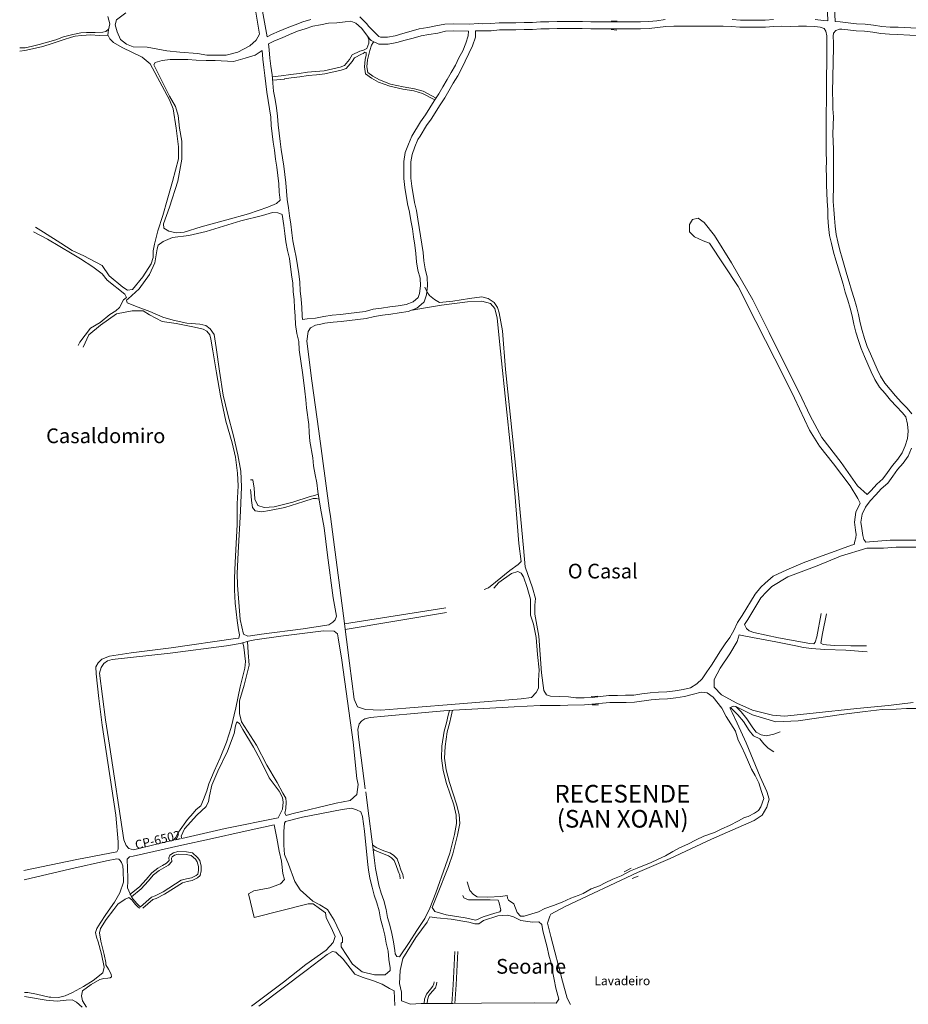
# Model space of a CAD drawing. Units: millimetres. Extents: x 535867 to 552945, y 4731069 to 4742678.
# Drawn here: x 535874 to 536628, y 4740307 to 4741143 of the extents above; entities that cross this region are included whole.
import ezdxf
from ezdxf.enums import TextEntityAlignment as Align

# ---------------------------------------------------------------- set-up
doc = ezdxf.new("R2010")
doc.units = ezdxf.units.MM
doc.layers.add('Todo_GRIS', color=8, linetype='Continuous')
doc.styles.get("Standard").update_dxf_attribs({"font": 'ARIAL.TTF'})

msp = doc.modelspace()

# ---------------------------------------------------------------- linework, layer by layer
at = {"layer": 'Todo_GRIS', "linetype": 'Continuous', "lineweight": 0}
for p, q in [((536149.6, 4740629.56), (536235.71, 4740643.24)), ((536236.19, 4740639.44), (536150.2, 4740625.02))]:
    msp.add_line(p, q, dxfattribs=at)
at = {"layer": 'Todo_GRIS', "linetype": 'Continuous', "lineweight": 13, "flags": 128}
for points in [[(536549.13, 4741142.73), (536556.27, 4741142), (536560, 4741141.73), (536558.13, 4741183.87)], [(536641, 4741135), (536619.73, 4741136.13), (536612.73, 4741136.27), (536605.73, 4741136.87), (536598.73, 4741137.87), (536591.73, 4741138.73), (536584.27, 4741139), (536577.27, 4741139.87), (536570.27, 4741140.73), (536566, 4741141), (536564.13, 4741184)], [(536074.27, 4741148.87), (536077.61, 4741130.2)], [(536080.13, 4741149.87), (536084, 4741128.13), (536087.73, 4741130), (536094.13, 4741132.87), (536100.87, 4741135.73), (536107.73, 4741138.13), (536114.13, 4741140.73), (536121.13, 4741142.87)], [(536077.61, 4741130.2), (536074.74, 4741125.09), (536069.28, 4741120.48), (536059.21, 4741115.02), (536049.15, 4741112.5), (536032.78, 4741112.5), (536024.81, 4741113.76), (536009.71, 4741115.02), (535998.9, 4741116.26), (535982.12, 4741119.2), (535970.37, 4741119.62), (535964.5, 4741121.72), (535959.46, 4741125.92), (535956.53, 4741132.21), (535954.85, 4741138.09), (535956.1, 4741142.57), (535964.07, 4741148.45)], [(536114, 4740888.13), (536118, 4740888.73), (536125, 4740889.27), (536132, 4740890.73), (536139.13, 4740891.73), (536146.13, 4740892.27), (536153.13, 4740893.13), (536160.13, 4740893.87), (536167.13, 4740895), (536174, 4740896.73), (536181.13, 4740897.73), (536188.13, 4740898.73), (536195.27, 4740899.73), (536202, 4740900.73), (536208, 4740903), (536212.13, 4740906.73), (536213.27, 4740910.13), (536214, 4740916.73), (536213.73, 4740923.13), (536212, 4740930), (536210.87, 4740937.13), (536210.27, 4740944.13), (536209.27, 4740951.13), (536208.27, 4740958.13), (536207.27, 4740965.13), (536206, 4740972.13), (536204.73, 4740979.13), (536203.13, 4740986.13), (536200.87, 4741000.27), (536200, 4741007.87), (536200, 4741015), (536200, 4741022.13), (536201.13, 4741029.87), (536203.87, 4741036.87), (536206.87, 4741043.73), (536214.13, 4741055.87), (536218.27, 4741061.73), (536225.73, 4741073.73), (536229.73, 4741079.73), (536233.13, 4741085.73), (536236.73, 4741091.87), (536240.27, 4741097.73), (536243.73, 4741103.87), (536246.73, 4741110.13), (536250, 4741116.27), (536252.73, 4741122.73), (536254.73, 4741128.87), (536254.87, 4741132.87), (536242.13, 4741133), (536235.27, 4741132.73), (536228.73, 4741131.27), (536221.27, 4741130.13), (536214.73, 4741128.87), (536207.87, 4741127), (536201, 4741125.13), (536194, 4741123.13), (536186.73, 4741121.73), (536178.73, 4741121.87), (536172.13, 4741125), (536171.27, 4741126), (536164, 4741135.27), (536159.27, 4741139.73), (536155, 4741141.27), (536150.13, 4741140.87), (536143.13, 4741140), (536136.13, 4741139.73), (536129.27, 4741138.27), (536122.73, 4741137), (536116.13, 4741134.87), (536109.73, 4741132.73), (536103, 4741130), (536096.73, 4741127.13), (536090.13, 4741124.73), (536085, 4741122), (536085.73, 4741117), (536086.27, 4741110), (536087.13, 4741103), (536088.13, 4741095.87), (536088.6, 4741092.73), (536088.87, 4741088.73), (536089.27, 4741081.87), (536090.73, 4741074.87), (536091.87, 4741067.87), (536092.87, 4741060.73), (536093.27, 4741053.27), (536094.13, 4741046.27), (536095.13, 4741039.27), (536096, 4741032.27), (536097, 4741025.27), (536098.13, 4741018.13), (536099, 4741011.13), (536099.87, 4741004), (536100.27, 4740997), (536101, 4740990), (536102, 4740983), (536103, 4740976), (536104.13, 4740968.87)], [(536162.73, 4741145), (536168.27, 4741139.27), (536170.27, 4741136.87), (536178.87, 4741128.27), (536180.13, 4741127.87), (536186.13, 4741127.73), (536192.73, 4741129), (536199.27, 4741131), (536206.13, 4741132.87), (536213.13, 4741134.73), (536220.27, 4741136), (536227.27, 4741137.27), (536234.87, 4741138.73), (536242, 4741139), (536256.13, 4741138.87), (536263.13, 4741139.27), (536266.87, 4741139.13), (536273.87, 4741139.27), (536281, 4741139.87), (536288, 4741139.87), (536295, 4741140), (536302.13, 4741140.13), (536309.13, 4741140.13), (536316.13, 4741140.73), (536323.13, 4741140.87), (536330.13, 4741141), (536337.27, 4741141.13), (536344.73, 4741141.13), (536351.73, 4741141), (536358.73, 4741140.87), (536365.73, 4741140.87), (536372.73, 4741140.73), (536379.87, 4741140.87), (536386.87, 4741140.87), (536393.87, 4741140.73), (536400.87, 4741140.73), (536407.87, 4741141), (536414.73, 4741141.73), (536421.87, 4741142.73)], [(536376.13, 4741141.27), (536381.2, 4741141.27)], [(536478.73, 4741142.73), (536485.73, 4741142.27), (536492.73, 4741142.13), (536499.73, 4741142.27), (536506.73, 4741142.13), (536513.73, 4741142.87)], [(536216.73, 4740902.6), (536217.27, 4740903.13), (536219.27, 4740908.87), (536220.13, 4740916.73), (536219.73, 4740924), (536218, 4740931), (536216.87, 4740937.87), (536216.27, 4740945), (536215.27, 4740952), (536214.27, 4740959.13), (536213.13, 4740966.13), (536212, 4740973.27), (536210.73, 4740980.73), (536209, 4740987.27), (536206.87, 4741001.13), (536206, 4741008.13), (536206, 4741015), (536206, 4741021.87), (536207, 4741028.27), (536209.27, 4741034.73), (536212, 4741040.87), (536213.87, 4741043.73), (536219.13, 4741052.73), (536223.27, 4741058.27), (536230.87, 4741070.27), (536234.73, 4741076.27), (536238.27, 4741082.27), (536241.87, 4741088.73), (536245.73, 4741094.87), (536249, 4741101), (536252, 4741107.27), (536255.27, 4741113.87), (536258.27, 4741120.27), (536260.73, 4741127.87), (536260.87, 4741133.13), (536263.27, 4741133.27), (536267, 4741133.13), (536274, 4741133.27), (536281.13, 4741133.87), (536288.13, 4741133.87), (536295.13, 4741134), (536302.13, 4741134.13), (536309.27, 4741134.13), (536316.27, 4741134.73), (536323.27, 4741134.87), (536330.27, 4741135), (536337.27, 4741135.13), (536344.27, 4741135.13), (536351.27, 4741135), (536358.73, 4741134.87), (536365.73, 4741134.87), (536372.73, 4741134.73), (536379.87, 4741134.87), (536386.87, 4741134.87), (536393.87, 4741134.87), (536401, 4741134.73), (536408.13, 4741135), (536415.27, 4741135.87), (536422.27, 4741136.73), (536429.13, 4741137.13), (536436.13, 4741137.13), (536443.13, 4741137.13), (536457.13, 4741137.13), (536464.27, 4741137), (536471.13, 4741137), (536478.27, 4741136.73), (536485.27, 4741136.27), (536492.73, 4741136.13), (536499.73, 4741136.27), (536506.87, 4741136.13), (536513.87, 4741136.87), (536520.87, 4741137), (536527.87, 4741136.87), (536535, 4741137), (536541.87, 4741137.13), (536548.87, 4741136.73), (536553.44, 4741136.25)], [(536375.93, 4741134.2), (536380.87, 4741133.8)], [(536559.2, 4741125.76), (536558.93, 4741128.88), (536558.34, 4741132.73), (536556.85, 4741135.25), (536553.44, 4741136.25)], [(536571.79, 4741134.5), (536569.75, 4741134.51), (536566.79, 4741133.47), (536564.86, 4741131.1), (536564.41, 4741128.73), (536564.56, 4741126.21), (536564.56, 4741126.21), (536564.73, 4741125.32)], [(536571.79, 4741134.5), (536576.87, 4741133.87), (536584, 4741133.13), (536591, 4741132.73), (536598, 4741131.87), (536605, 4741131), (536612.13, 4741130.27), (536619.13, 4741130.13), (536640.13, 4741129), (536647.13, 4741127.87), (536654.27, 4741126.87), (536661.27, 4741126.13), (536668.27, 4741125.73), (536675.73, 4741125), (536682.73, 4741124.73), (536689.73, 4741123.87), (536703.73, 4741122.13), (536724.87, 4741120.13)], [(536593.35, 4740739.47), (536596.67, 4740742.89), (536601.37, 4740748.21), (536606.74, 4740752.86), (536610.5, 4740758.21), (536614.8, 4740764.17), (536619.37, 4740769.41), (536623.14, 4740774.82), (536625.66, 4740780.75), (536627.55, 4740787.08), (536628.18, 4740793.18), (536627.66, 4740799.34), (536626.08, 4740805.43), (536623.01, 4740809.18), (536618.12, 4740814.2), (536613.08, 4740819.66), (536608.63, 4740825.18), (536603.79, 4740830.73), (536599.87, 4740837.22), (536596.71, 4740843.67), (536590.94, 4740856.78), (536588.09, 4740863.32), (536585.86, 4740870.33), (536583.69, 4740877.19), (536581.88, 4740884.02), (536580.48, 4740891.05), (536578.78, 4740897.73), (536576.97, 4740904.41), (536574.7, 4740911.28), (536572.82, 4740918.19), (536570.83, 4740924.7), (536566.82, 4740938.58), (536564.81, 4740945.37), (536562.9, 4740952.57), (536561.42, 4740959.34), (536560.47, 4740966.93), (536559.83, 4740974.76), (536560.05, 4740981.31), (536559.23, 4740988.5), (536558.87, 4741002.39), (536558.87, 4741009.36), (536558.48, 4741015.94), (536558.87, 4741022.52), (536558.48, 4741030.26), (536558.48, 4741044.58), (536558.48, 4741056.19), (536558.48, 4741064.32), (536558.74, 4741072.82), (536558.87, 4741081.35), (536559.2, 4741119.06), (536559.2, 4741125.76)], [(536631.13, 4740808), (536627.13, 4740812.87), (536622.13, 4740818), (536617.27, 4740823.27), (536612.87, 4740828.73), (536608.27, 4740834), (536604.73, 4740839.87), (536601.73, 4740846), (536596, 4740859), (536593.27, 4740865.27), (536591.13, 4740872), (536589, 4740878.73), (536587.27, 4740885.27), (536585.87, 4740892.27), (536584.13, 4740899.13), (536582.27, 4740906), (536580, 4740912.87), (536578.13, 4740919.73), (536576.13, 4740926.27), (536572.13, 4740940.13), (536570.13, 4740946.87), (536568.27, 4740953.87), (536566.87, 4740960.27), (536566, 4740967.27), (536565.63, 4740973.98), (536565.06, 4740981.49), (536564.55, 4740988.26), (536564.82, 4741002.72), (536564.68, 4741012.07), (536564.68, 4741020.58), (536564.68, 4741026.78), (536564.68, 4741032.58), (536564.29, 4741045.74), (536564.68, 4741060.06), (536564.29, 4741067.03), (536564.29, 4741073.22), (536563.9, 4741080.96), (536564.73, 4741119.13), (536564.73, 4741125.32)], [(536095.1, 4740989.34), (536092.01, 4740986.51), (536084.46, 4740983.57), (536068.1, 4740977.69), (536049.64, 4740972.66), (536027.83, 4740966.78), (536013.56, 4740962.16), (536006.85, 4740961.74), (536000.56, 4740963), (535996.36, 4740965.52), (535995.94, 4740969.3), (536000.98, 4740983.57), (536008.11, 4741005.39), (536011.46, 4741024.28), (536011.46, 4741039.39), (536009.58, 4741050.41), (536008.32, 4741061.33), (536006.22, 4741068.88), (536001.19, 4741077.7), (535987.77, 4741104.14), (535989.02, 4741106.24), (535994.9, 4741107.92), (536001.61, 4741108.76), (536016.71, 4741108.76), (536023.84, 4741108.34), (536032.23, 4741107.92), (536039.79, 4741107.92), (536055.31, 4741107.08), (536065.38, 4741110.01), (536073.9, 4741112.5), (536079.7, 4741116.56)], [(536079.7, 4741116.56), (536080.27, 4741109.13), (536081.27, 4741102.13), (536082.13, 4741095.13), (536082.87, 4741088.13), (536083.73, 4741081), (536084.73, 4741073.87), (536085.87, 4741066.87), (536087, 4741059.87), (536087.27, 4741052.87), (536088.13, 4741045.73), (536089.13, 4741038.73), (536090.13, 4741031.73), (536091, 4741024.27), (536092.13, 4741017.27), (536093.13, 4741010.27), (536093.87, 4741003.27), (536094.27, 4740996.27), (536095.1, 4740989.34)], [(536063.91, 4740620.92), (536060.97, 4740633.51), (536058.88, 4740662.48), (536058.46, 4740672.55), (536059.3, 4740690.18), (536061.4, 4740725.44), (536062.23, 4740746), (536061.6, 4740759.36), (536059.08, 4740773.21), (536055.31, 4740789.17), (536050.7, 4740807.32), (536046.5, 4740823.69), (536043.57, 4740844.25), (536040.63, 4740864.4), (536038.95, 4740875.42), (536035.6, 4740880.04), (536031.82, 4740882.98), (536026.79, 4740884.24), (536015.88, 4740885.07), (536004.13, 4740887.59), (535995.32, 4740890.11), (535984.42, 4740894.73), (535974.35, 4740898.51), (535965.12, 4740902.28), (535964.7, 4740904.38), (535965.96, 4740905.64), (535975.19, 4740914.04), (535984, 4740926.21), (535988.61, 4740936.28), (535990.7, 4740947.95), (535991.54, 4740951.3), (535995.74, 4740954.24), (536003.71, 4740957.6), (536017.55, 4740959.28), (536032.24, 4740962.64), (536061.6, 4740971.87), (536080.06, 4740976.49), (536088.45, 4740979.01), (536093.07, 4740978.59), (536094.75, 4740978.17), (536096.66, 4740977.12)], [(536096.66, 4740977.12), (536098.13, 4740968), (536099, 4740961), (536099.87, 4740953.87), (536101.13, 4740946.73), (536102.87, 4740939.87), (536104.73, 4740925.87), (536105.73, 4740918.87), (536106.13, 4740911.87), (536106.87, 4740904.87), (536107.27, 4740897.87), (536107.87, 4740890.87), (536108.13, 4740883.73), (536109.27, 4740876.27), (536110.73, 4740869.27), (536111.27, 4740862.27), (536114.27, 4740841.13), (536115.87, 4740827.13), (536116.73, 4740820), (536117.27, 4740813), (536119.27, 4740799), (536119.73, 4740792), (536120.27, 4740784.73), (536122.87, 4740770.73), (536123.27, 4740763.73), (536124.73, 4740756.27), (536126, 4740749.27), (536126.87, 4740742.13), (536129.13, 4740728)], [(536104.13, 4740968.87), (536104.87, 4740961.73), (536105.87, 4740954.87), (536107.13, 4740947.87), (536108.73, 4740940.87), (536110.73, 4740926.73), (536111.73, 4740919.73), (536112, 4740912.27), (536112.87, 4740905.27), (536113.27, 4740898.13), (536113.73, 4740891.13), (536114, 4740888.13)], [(535885.65, 4740962.6), (535897.4, 4740956.3), (535918.37, 4740943.71), (535925.5, 4740939.51), (535935.99, 4740932.79), (535943.96, 4740926.92), (535948.16, 4740921.46), (535963.26, 4740909.71), (535964.52, 4740906.77), (535962, 4740904.67), (535958.65, 4740898.38), (535955.53, 4740895.31), (535950.5, 4740892.37), (535942.11, 4740885.65), (535934.14, 4740880.62), (535929.52, 4740874.74), (535924.91, 4740868.86), (535923.65, 4740865.93)], [(536324.36, 4740568.36), (536321.14, 4740569.43), (536318.77, 4740573.23), (536316.87, 4740587.96), (536314.49, 4740619.32), (536311.17, 4740637.86), (536311.17, 4740645.46), (536311.64, 4740651.16), (536309.27, 4740660.19), (536303.1, 4740678.1), (536301.68, 4740694.25), (536296.93, 4740742.25), (536294.08, 4740769.81), (536286.25, 4740845.62), (536283.87, 4740878.41), (536281.02, 4740893.61), (536279.6, 4740898.36), (536276.75, 4740902.64), (536271.52, 4740905.97), (536266.3, 4740907.39), (536255.85, 4740905.97), (536241.6, 4740903.59), (536230.2, 4740902.64), (536225.93, 4740905.02), (536221.66, 4740908.34), (536219.76, 4740911.19), (536217.85, 4740915.47)], [(536129.43, 4740884.08), (536132.87, 4740884.87), (536139.87, 4740885.73), (536146.87, 4740886.27), (536154, 4740887.13), (536161, 4740888), (536168.13, 4740889), (536175.13, 4740890.73), (536182, 4740891.87), (536189, 4740892.73), (536196.13, 4740893.73), (536203.73, 4740894.87), (536211, 4740897.73), (536216.73, 4740902.6)], [(536206.93, 4740895.99), (536218.33, 4740897.89), (536232.1, 4740900.26), (536253.95, 4740903.12), (536266.3, 4740903.59), (536273.42, 4740901.69), (536277.22, 4740897.41), (536279.12, 4740889.34), (536281.97, 4740861.3), (536286.72, 4740814.73), (536290.52, 4740779.57), (536294.32, 4740740.52), (536297.64, 4740697.76), (536299.54, 4740682.55), (536297.17, 4740680.18), (536290.05, 4740674.95), (536277.7, 4740664.97), (536272, 4740660.22), (536268.2, 4740658.79)], [(535927.84, 4740864.67), (535932.46, 4740875.16), (535942.53, 4740883.13), (535955.95, 4740892.79), (535969.38, 4740895.31), (535978.6, 4740895.31), (535984.06, 4740891.95), (535994.97, 4740886.49), (536006.71, 4740884.81), (536022.23, 4740881.46), (536029.79, 4740879.78), (536032.72, 4740878.1), (536035.24, 4740875.16), (536036.08, 4740871.38), (536037.96, 4740861.39), (536040.89, 4740842.92), (536044.25, 4740823.2), (536048.86, 4740801.79)], [(536129.43, 4740884.08), (536124.89, 4740883.14), (536120.77, 4740880.89), (536118.9, 4740877.89), (536117.77, 4740869.64), (536121.9, 4740835.88), (536127.89, 4740793.39), (536136.66, 4740728)], [(536048.86, 4740801.79), (536054.26, 4740783.27), (536057.2, 4740771.1), (536058.88, 4740757.67), (536059.3, 4740746.75), (536058.46, 4740731.64), (536058.46, 4740714.01), (536056.78, 4740681.78), (536056.36, 4740668.35), (536056.36, 4740658.7), (536056.78, 4740647.37), (536058.46, 4740632.67), (536059.72, 4740624.7), (536060.56, 4740620.5)], [(536588.66, 4740710.69), (536588, 4740715.87), (536589, 4740722.73), (536591.87, 4740728.73), (536595.87, 4740734.13), (536600.73, 4740739.13), (536605.27, 4740744.27), (536610.87, 4740749.13), (536615, 4740755), (536619.13, 4740760.73), (536623.73, 4740766), (536628, 4740772.13), (536630.87, 4740778.87)], [(536583.26, 4740709.31), (536582.42, 4740715.92), (536583.65, 4740724.36), (536587.35, 4740732.1)], [(536129.13, 4740728), (536132.3, 4740711.19), (536135.07, 4740687.95), (536139.93, 4740651.79), (536142.7, 4740636.18), (536141.66, 4740633.06), (536139.58, 4740630.98), (536136.46, 4740628.9), (536130.91, 4740627.86), (536114.61, 4740625.43), (536079.25, 4740620.92), (536069.89, 4740619.53), (536067.46, 4740619.19), (536063.91, 4740620.92)], [(536136.66, 4740728), (536137.64, 4740720.74), (536140.26, 4740701.24), (536148.69, 4740636.51), (536153.94, 4740596.38), (536157.69, 4740565.71), (536160.69, 4740559.34), (536167.44, 4740557.09)], [(536583.26, 4740709.31), (536583.93, 4740705.41), (536583.54, 4740702.68), (536582.96, 4740699.94), (536582.4, 4740697.11)], [(536588.66, 4740710.69), (536589.6, 4740704.63), (536590.57, 4740701.31), (536592.13, 4740699.13)], [(536612.8, 4740700.68), (536595.2, 4740699.41), (536592.13, 4740699.13)], [(536634.87, 4740700.87), (536627.87, 4740700.87), (536620.87, 4740700.73), (536613.73, 4740700.73), (536612.8, 4740700.68)], [(536582.4, 4740697.11), (536579.94, 4740696.36), (536562.97, 4740690.25), (536555.17, 4740687.53), (536538.88, 4740681.42), (536524.97, 4740675.65), (536513.43, 4740670.22), (536506.64, 4740664.09)], [(536512.46, 4740661.35), (536525.83, 4740669.54), (536550.94, 4740679.05), (536570.62, 4740687.2), (536593.01, 4740693.98), (536607.26, 4740693.98), (536617.94, 4740694.73)], [(536617.94, 4740694.73), (536620.87, 4740694.73), (536627.87, 4740694.87), (536635, 4740694.87)], [(536276.27, 4740660), (536280.55, 4740664.76), (536291.47, 4740672.36), (536296.69, 4740674.26), (536299.54, 4740672.83), (536301.44, 4740669.51), (536304.77, 4740660.48), (536307.62, 4740650.5), (536307.62, 4740644.15), (536307.62, 4740637.02), (536309.99, 4740629.42), (536312.37, 4740618.01), (536313.32, 4740603.76), (536314.74, 4740590.75), (536314.27, 4740581.73), (536314.27, 4740575.07), (536312.37, 4740571.27), (536308.37, 4740567.27)], [(536506.64, 4740664.09), (536503.13, 4740660.87), (536498.27, 4740655), (536487.13, 4740636.73), (536483.13, 4740630.73), (536480, 4740624.13), (536476.73, 4740618.13), (536472.87, 4740612.73), (536468.73, 4740606.87), (536461.13, 4740594.73), (536457.13, 4740588.87), (536453.13, 4740583.13), (536448.73, 4740578.73)], [(536489.18, 4740629.03), (536492.13, 4740633.27), (536503.13, 4740651.73), (536507.73, 4740656.73), (536512.13, 4740661.13), (536512.46, 4740661.35)], [(536489.18, 4740629.03), (536490.75, 4740625.71), (536493.17, 4740623.77), (536497.06, 4740622.31), (536518.16, 4740617.94), (536544.61, 4740613.09), (536548.01, 4740612.84), (536549.22, 4740614.06), (536550.67, 4740618.67), (536554.31, 4740638.57)], [(536558.92, 4740638.09), (536555.28, 4740621.58), (536554.07, 4740613.33), (536556.01, 4740612.12), (536558.68, 4740611.87), (536565.47, 4740611.39), (536579.3, 4740610.9), (536592.65, 4740610.9)], [(536069.31, 4740615.32), (536073.41, 4740616.2), (536095.6, 4740619.33), (536131.79, 4740623.78), (536140.81, 4740623.43), (536143.58, 4740621.35), (536144.28, 4740617.88), (536147.4, 4740598.8), (536156.93, 4740529.14), (536160.05, 4740498.51), (536161.09, 4740493.3), (536159.99, 4740484.9)], [(536060.56, 4740620.5), (536059.83, 4740617.45), (536057.06, 4740617.11), (536002.54, 4740609.32), (535968.56, 4740605.16), (535950.18, 4740602.38), (535943.59, 4740599.61), (535940.47, 4740596.49), (535938.59, 4740593.27), (535938.94, 4740587.38), (535941.02, 4740566.22), (535943.79, 4740543.67), (535952.11, 4740489.49), (535955.58, 4740467.29), (535957.5, 4740444.61)], [(535962.35, 4740446.35), (535950.21, 4740526.82), (535946.75, 4740548.33), (535941.72, 4740587.76), (535943.11, 4740592.61), (535945.19, 4740596.08), (535948.31, 4740598.16), (535952.47, 4740599.55), (536001.7, 4740604.75), (536049.55, 4740611), (536061.09, 4740613.08), (536069.31, 4740615.32)], [(536632.26, 4740562.84), (536611.38, 4740560.47), (536584.59, 4740557.71), (536547.55, 4740553.77), (536523.13, 4740551.41), (536512.89, 4740552.2), (536496.01, 4740556.5), (536482.62, 4740562.41), (536469.61, 4740569.5), (536463.31, 4740575.81), (536463.31, 4740582.51), (536468.43, 4740591.97), (536476.71, 4740604.19), (536482.81, 4740614.6), (536484.66, 4740620.29)], [(536593.38, 4740606.05), (536575.18, 4740607.26), (536557.47, 4740607.99), (536546.06, 4740608.72), (536539.27, 4740609.69), (536532.72, 4740611.14), (536515.74, 4740614.3), (536495.84, 4740618.18), (536485.9, 4740620.13), (536484.66, 4740620.29)], [(536448.73, 4740578.73), (536443.27, 4740575.27), (536437.13, 4740573.87), (536430.27, 4740572.73), (536423.27, 4740572), (536416.27, 4740571.73), (536409.13, 4740571), (536402.13, 4740570.13), (536395.13, 4740569.27), (536388.27, 4740569), (536381.27, 4740568.87), (536374.13, 4740568.87), (536367, 4740568), (536360, 4740567.27), (536353, 4740566.87), (536346.13, 4740566.87), (536339.73, 4740567.61), (536324.36, 4740568.36)], [(536167.44, 4740557.09), (536180.56, 4740556.34), (536201.55, 4740558.21), (536299.49, 4740566.09), (536308.37, 4740567.27)], [(536319.62, 4740388.01), (536327.01, 4740390.67), (536334.44, 4740393.46), (536341.87, 4740396.71), (536347.91, 4740399.04), (536352.09, 4740400.89), (536359.05, 4740404.61), (536366.02, 4740407.4), (536370.79, 4740409.86), (536377.39, 4740412.86), (536384.42, 4740415.86), (536392.29, 4740419.87), (536398.03, 4740422.28), (536402.98, 4740424.23), (536409.27, 4740426.87), (536415.87, 4740430), (536422.13, 4740432.87), (536428.33, 4740436.42), (536434.05, 4740439.58), (536441.14, 4740442.73), (536448.23, 4740446.28), (536454.53, 4740449.43), (536463.59, 4740452.58), (536469.88, 4740455.66), (536476.48, 4740458.52), (536484.08, 4740462.44), (536489.2, 4740465.2), (536492.26, 4740466.12), (536497.78, 4740468.88), (536500.93, 4740471.24), (536503.13, 4740474.27), (536505.46, 4740481.42), (536503.49, 4740487.33), (536501.27, 4740494.78), (536498.27, 4740501.05), (536495.22, 4740506.25), (536492.46, 4740512.16), (536489.71, 4740518.82), (536486.56, 4740525.52), (536483.8, 4740531.04), (536481.43, 4740538.53), (536477.49, 4740544.83), (536473.56, 4740551.14), (536470.01, 4740558.24), (536462.52, 4740567.3), (536457.4, 4740571.24), (536452.28, 4740571.64), (536445.87, 4740569.87), (536438.27, 4740567.87), (536431, 4740566.87), (536423.87, 4740566.13), (536416.87, 4740565.87), (536409.87, 4740565.13), (536395.87, 4740563.27), (536388.73, 4740563), (536374.73, 4740562.87), (536353.27, 4740560.87), (536339.13, 4740560.73), (536332.62, 4740560.3)], [(536359.13, 4740568.13), (536364.6, 4740568.4)], [(536166.94, 4740549.16), (536171.34, 4740550.3), (536183.58, 4740551.45), (536214.93, 4740554.13), (536237.11, 4740556.04), (536293.62, 4740559.3), (536315.8, 4740560.25), (536332.62, 4740560.3)], [(536341.54, 4740306.52), (536338.6, 4740311.8), (536334.66, 4740326.39), (536324.81, 4740364.23), (536322.05, 4740375.66), (536324.02, 4740381.57), (536324.81, 4740383.14), (536337.02, 4740389.85), (536398.43, 4740418.54), (536426.01, 4740430.37), (536461.07, 4740446.92), (536497.45, 4740462.64), (536504.15, 4740467.37), (536508.09, 4740474.07), (536510.06, 4740480.77), (536508.09, 4740487.47), (536502.58, 4740499.69), (536490.57, 4740528.79), (536483.08, 4740545.35), (536478.76, 4740554.33), (536476.79, 4740558.27), (536479.55, 4740559.85), (536481.91, 4740559.45), (536496.09, 4740552.36), (536515.79, 4740546.45), (536534.7, 4740547.23), (536573.43, 4740552.96), (536591.56, 4740555.32), (536606.13, 4740556.9), (536617.95, 4740557.29), (536626.75, 4740557.88), (536636.6, 4740557.88)], [(536359.87, 4740560.87), (536365.13, 4740560.93)], [(536161.5, 4740533.43), (536161.02, 4740539.97), (536161.97, 4740544.76), (536164.27, 4740547.43), (536166.94, 4740549.16)], [(536161.5, 4740533.43), (536167.28, 4740489.59)], [(536100.16, 4740467.06), (536104.84, 4740468.38), (536142.56, 4740477.39), (536154.38, 4740479.75), (536159.99, 4740484.9)], [(536167.62, 4740487.02), (536168.85, 4740477.72)], [(536169.53, 4740425.08), (536166.63, 4740453.8), (536164.85, 4740466.21), (536163.38, 4740470.06), (536159.83, 4740471.83), (536155.7, 4740473.31), (536147.72, 4740472.12), (536114.06, 4740465.62), (536099.58, 4740461.78), (536098.76, 4740460.48)], [(536168.85, 4740477.72), (536174.16, 4740435.76), (536175, 4740428.87), (536176, 4740421.87), (536177.27, 4740414.87), (536178.87, 4740407.87), (536180.73, 4740401.13), (536183, 4740394.73), (536185, 4740387.27), (536186.13, 4740380.27), (536188, 4740373.87), (536189.87, 4740366.87), (536191.13, 4740359.73), (536192.27, 4740352.27), (536192.68, 4740349.4)], [(536011.45, 4740447.57), (536048.44, 4740455.97), (536093.42, 4740464.9)], [(536089.88, 4740459.07), (536065.22, 4740453.8), (536035.09, 4740447.01), (536011.41, 4740441.72), (535970.35, 4740432.56), (535967.11, 4740431.97), (535966.81, 4740431.67), (535965.24, 4740429.91)], [(536089.88, 4740459.07), (536092.21, 4740447.87), (536094.22, 4740436.78), (536096.24, 4740428.21), (536097.25, 4740417.63), (536098.76, 4740412.59), (536095.23, 4740409.06), (536086.16, 4740405.53), (536072.56, 4740403.01), (536068.03, 4740400.49), (536073.06, 4740380.33), (536118.91, 4740391.92), (536122.94, 4740391.92), (536128.48, 4740387.89), (536133.52, 4740384.36), (536134.03, 4740380.33), (536139.57, 4740369.24), (536141.58, 4740364.2), (536140.07, 4740359.16), (536134.03, 4740352.6), (536116.9, 4740340.5), (536097.75, 4740325.38), (536070.55, 4740304.97)], [(536188.5, 4740335.39), (536184.15, 4740331.77), (536175.08, 4740331.77), (536164.5, 4740334.29), (536156.44, 4740340.84), (536146.87, 4740355.46), (536146.87, 4740358.49), (536147.87, 4740359.49), (536147.87, 4740363.02), (536140.82, 4740378.14), (536135.28, 4740387.22), (536128.73, 4740391.25), (536122.68, 4740394.28), (536112.1, 4740403.85), (536107.57, 4740410.91), (536102.03, 4740425.53), (536098.76, 4740433.76), (536098.26, 4740441.82), (536098.26, 4740453.42), (536098.76, 4740460.48)], [(535877.53, 4740420.28), (535922.27, 4740429.62), (535956.23, 4740436.12), (535957.42, 4740438.48), (535957.42, 4740440.84), (535957.5, 4740444.61)], [(535962.35, 4740446.35), (535964.21, 4740441.44), (535966.57, 4740439.07), (535970.41, 4740437.89), (535992.27, 4740443.21), (536004.45, 4740445.98)], [(535959.33, 4740428.73), (535958.01, 4740429.91), (535956.23, 4740430.21), (535947.67, 4740428.43), (535917.25, 4740421.64), (535877.57, 4740412.33)], [(535971.42, 4740394.41), (535969.07, 4740397.46), (535965.55, 4740405.45), (535965.79, 4740411.33), (535965.43, 4740424.68), (535965.2, 4740427.03), (535965.24, 4740429.91)], [(535959.33, 4740428.73), (535960.21, 4740426.94), (535961.39, 4740424.35), (535961.86, 4740419.89), (535962.09, 4740410.25), (535959.04, 4740401.32), (535954.34, 4740393.33), (535947.06, 4740383), (535942.13, 4740375.48), (535939.45, 4740371.09), (535938.27, 4740367.56), (535939.21, 4740363.57), (535940.62, 4740359.81), (535943.44, 4740349.23), (535945.56, 4740338.19), (535944.38, 4740333.49), (535936.4, 4740326.91), (535927.94, 4740321.74), (535918.78, 4740316.8), (535912.44, 4740313.99), (535906.8, 4740312.34), (535900.23, 4740312.81), (535898.82, 4740312.81), (535888.29, 4740315.18), (535880.77, 4740316.59), (535878.06, 4740316.83)], [(536169.53, 4740425.08), (536170.13, 4740420.87), (536171.27, 4740413.73), (536173, 4740406.27), (536174.87, 4740399.27), (536177.13, 4740392.87), (536179.13, 4740386.13), (536180.13, 4740379.13), (536182.13, 4740372.13), (536184, 4740365.27), (536185.13, 4740358.73), (536186.73, 4740351.73), (536187.27, 4740344.73), (536188.27, 4740337.73), (536188.5, 4740335.39)], [(536235.5, 4740424.52), (536227.16, 4740401.22), (536222.09, 4740388.32), (536217.95, 4740379.57), (536211.04, 4740369.43), (536204.6, 4740359.29), (536196.31, 4740346.86), (536194.01, 4740347.32), (536192.68, 4740349.4)], [(536281.03, 4740392.92), (536282.41, 4740386.48), (536281.49, 4740385.09), (536277.35, 4740384.17), (536267.22, 4740380.95), (536261.23, 4740378.18), (536252.02, 4740380.03), (536235.91, 4740382.79), (536226.24, 4740385.55), (536223.94, 4740388.78), (536228.08, 4740398.91), (536237.97, 4740423.69)], [(536387.1, 4740419.28), (536393.1, 4740422.21)], [(536393.88, 4740413.36), (536399.01, 4740415.49)], [(535930.73, 4740304.17), (535927.27, 4740309.54), (535926.33, 4740314), (535927.27, 4740318), (535934.55, 4740323.64), (535941.83, 4740327.87), (535945.36, 4740328.57), (535948.65, 4740328.81), (535950.76, 4740329.04), (535951.93, 4740329.98), (535951.46, 4740332.33), (535949.35, 4740336.56), (535947, 4740340.08), (535947, 4740342.2), (535945.59, 4740349.01), (535942.78, 4740360.29), (535941.6, 4740367.3), (535942.54, 4740371.06), (535947.24, 4740378.82), (535953.81, 4740387.04), (535957.33, 4740391.59), (535963.44, 4740395.82), (535966.49, 4740397.23), (535969.07, 4740395.35), (535970.72, 4740393.23)], [(536319.62, 4740388.01), (536314.19, 4740385.09), (536302.21, 4740381.41), (536298.99, 4740381.41), (536296.23, 4740384.63), (536293.46, 4740392), (536288.86, 4740395.23), (536288.02, 4740396.91), (536287.84, 4740398.98)], [(536196.27, 4740324.27), (536196.77, 4740335.34), (536199.07, 4740345.48), (536210.12, 4740363.44), (536219.79, 4740376.34), (536222.09, 4740380.95), (536228.08, 4740380.03), (536240.05, 4740379.11), (536255.25, 4740376.34), (536260.31, 4740374.96), (536263.54, 4740374.96), (536267.68, 4740377.72), (536279.65, 4740381.87), (536288.4, 4740382.33), (536293, 4740380.95), (536299.45, 4740377.72), (536309.12, 4740376.34), (536314.65, 4740376.8), (536317.07, 4740374.5)], [(536331.57, 4740311.14), (536329, 4740320.27), (536327.73, 4740327.73), (536326.27, 4740334.87), (536325.13, 4740341.73), (536323.13, 4740348.27), (536321.73, 4740355.13), (536318, 4740369.13), (536317.07, 4740374.5)], [(536076.94, 4740305.01), (536117.19, 4740335.3), (536134.82, 4740348.91), (536139.36, 4740351.43), (536142.38, 4740350.92), (536148.43, 4740344.88), (536158.5, 4740332.27), (536164.55, 4740329.75), (536174.12, 4740326.73), (536181.68, 4740323.7), (536187.72, 4740320.17), (536191.79, 4740318.14)], [(536196.27, 4740324.27), (536197.87, 4740317), (536198, 4740309.73)], [(535878.08, 4740313.35), (535896.51, 4740310.24), (535905.67, 4740309.3), (535913.42, 4740310.24), (535918.35, 4740310.48), (535922.11, 4740308.6), (535927, 4740304.15)], [(536191.79, 4740318.14), (536192.33, 4740305.73)], [(536198, 4740309.73), (536205.66, 4740306.81), (536214.61, 4740307.32), (536241.61, 4740307.49), (536265.91, 4740307.66), (536310.64, 4740307.83), (536329.29, 4740307.66), (536331.57, 4740311.14)]]:
    msp.add_lwpolyline(points, dxfattribs=at)
at = {"layer": 'Todo_GRIS', "linetype": 'Continuous', "lineweight": 0, "flags": 128}
for points in [[(535948.84, 4741145.26), (535950.52, 4741138.97), (535949.26, 4741133.93), (535948.84, 4741129.73), (535950.52, 4741126.38), (535953.64, 4741123.28), (535960.77, 4741119.08), (535977.97, 4741110.69), (535984.69, 4741105.23), (535986.75, 4741101.5), (536001.02, 4741074.64), (536004.16, 4741066.94), (536006.67, 4741050.57), (536008.77, 4741034.62), (536008.77, 4741024.55), (536003.74, 4741005.32), (535999.13, 4740989.37), (535995.35, 4740976.36), (535991.16, 4740963.35), (535988.22, 4740952.02), (535987.17, 4740946.23), (535987.17, 4740940.77), (535985.5, 4740935.31), (535978.36, 4740924.4), (535969.55, 4740913.49), (535965.36, 4740913.07), (535961.58, 4740915.59), (535949.84, 4740925.24), (535943.96, 4740934.05), (535928.44, 4740942.03), (535918.37, 4740946.65), (535908.72, 4740952.94), (535894.04, 4740962.18), (535887.33, 4740966.37)], [(535949.32, 4741134.54), (535946.94, 4741132.56), (535944.44, 4741132), (535938.04, 4741131.73), (535930.53, 4741131.73), (535925.81, 4741131.45), (535919.13, 4741130.06), (535911.07, 4741128.11), (535904.67, 4741125.61), (535897.44, 4741123.38), (535890.48, 4741121.43), (535884.64, 4741120.04), (535878.52, 4741118.65), (535873.91, 4741118.65)], [(535873.92, 4741115.88), (535878.24, 4741116.42), (535892.43, 4741119.48), (535898.83, 4741121.43), (535910.79, 4741125.61), (535917.74, 4741127.83), (535921.08, 4741128.67), (535926.36, 4741129.22), (535934.43, 4741129.78), (535941.38, 4741129.22), (535949.26, 4741128.89)], [(536168.83, 4741129.12), (536170.31, 4741125.91), (536170.31, 4741122.61), (536168.66, 4741118.13), (536165.83, 4741116.72), (536162.57, 4741115.93)], [(536169.88, 4741111.92), (536171.04, 4741116.39), (536172.68, 4741120.95), (536173.87, 4741123.33), (536174.74, 4741123.76)], [(536162.57, 4741115.93), (536156.13, 4741112.87), (536153.87, 4741108.73), (536149.73, 4741103.73), (536145.87, 4741102.27), (536132.27, 4741099.27), (536125.13, 4741098.73), (536118.13, 4741098.13), (536111.13, 4741097), (536104, 4741096.13), (536095.73, 4741094.87), (536088.27, 4741094.13)], [(536165.41, 4741113.77), (536164.13, 4741113.27), (536158.13, 4741110.27), (536156.13, 4741107), (536151.13, 4741101.13), (536146.73, 4741099.73), (536132.87, 4741096.73), (536125.73, 4741095.87), (536118.73, 4741095.27), (536111.73, 4741094.13), (536104.27, 4741093.27), (536098.73, 4741092.27), (536098.73, 4741092), (536088.73, 4741091.13)], [(536165.41, 4741113.77), (536167.01, 4741115.07), (536167.95, 4741114.83), (536167.95, 4741112.47), (536167.24, 4741108.94), (536166.54, 4741102.57), (536167.48, 4741096.68), (536172.66, 4741092.91), (536178.55, 4741089.61), (536188.21, 4741086.07), (536199.05, 4741083.72), (536208.47, 4741082.07), (536215.78, 4741079.95), (536226.18, 4741074.45)], [(536169.88, 4741111.92), (536169.22, 4741108.63), (536168.55, 4741102.62), (536169.32, 4741097.81), (536173.74, 4741094.6), (536179.39, 4741091.43), (536188.77, 4741088), (536199.43, 4741085.68), (536208.93, 4741084.02), (536216.53, 4741081.81), (536227.32, 4741076.11)], [(536593.35, 4740739.47), (536585.13, 4740746.98), (536571.2, 4740766.72), (536554.95, 4740788.01), (536544.89, 4740806.21), (536535.6, 4740825.96), (536525.97, 4740845.19), (536510.1, 4740876.94), (536496.17, 4740904.81), (536478.02, 4740936.26), (536463.7, 4740959.49), (536454.8, 4740970.33), (536449.77, 4740974.2), (536445.12, 4740973.04), (536442.41, 4740968.78), (536442.41, 4740962.58), (536446.67, 4740958.33), (536454.02, 4740954.84), (536459.44, 4740952.91), (536483.82, 4740916.12), (536498.91, 4740886.31), (536523.06, 4740838.59), (536531.57, 4740821.17), (536544.32, 4740794.2), (536552.83, 4740780.65), (536564.83, 4740765.55), (536578.76, 4740746.96), (536585.34, 4740736.12), (536587.35, 4740732.1)], [(536069.71, 4740752), (536069.71, 4740752), (536071.81, 4740752), (536072.23, 4740749.9), (536073.07, 4740745.28), (536073.49, 4740735.63), (536076, 4740730.17), (536081.46, 4740728.5), (536089.85, 4740728.92), (536105.79, 4740733.11), (536120.47, 4740737.73), (536124.25, 4740738.57), (536127.16, 4740739.73)], [(536127.92, 4740735.55), (536125.93, 4740736.05), (536122.99, 4740736.05), (536115.02, 4740733.53), (536099.08, 4740728.5), (536086.07, 4740725.98), (536079.36, 4740724.72), (536073.91, 4740725.56), (536071.39, 4740728.5), (536070.55, 4740734.37), (536070.13, 4740741.51), (536069.87, 4740743.73)], [(536100.16, 4740467.06), (536099.07, 4740468.87), (536099.77, 4740473.03), (536100.11, 4740478.23), (536099.77, 4740481.7), (536097.34, 4740485.86), (536092.49, 4740494.88), (536083.82, 4740509.8), (536074.8, 4740526.8), (536062.32, 4740546.57), (536060.59, 4740553.51), (536060.59, 4740564.26), (536064.4, 4740577.7), (536068.56, 4740594.7), (536067.87, 4740605.45), (536067.4, 4740614.8)], [(536063.28, 4740613.68), (536064.21, 4740609.96), (536065.6, 4740597.82), (536064.91, 4740591.92), (536061.09, 4740576.31), (536057.28, 4740558.27), (536053.46, 4740541.62), (536049.49, 4740529.22), (536043.94, 4740516.04), (536039.09, 4740504.59), (536034.58, 4740493.84), (536032.85, 4740487.94), (536030.07, 4740480.66), (536027.65, 4740475.11), (536023.83, 4740471.98), (536021.07, 4740469.09), (536016.22, 4740463.54), (536008.59, 4740452.79), (536006.16, 4740447.94), (536004.45, 4740445.98)], [(536235.5, 4740424.52), (536239.02, 4740435.1), (536243.05, 4740450.73), (536244.82, 4740460.3), (536244.31, 4740467.36), (536242.3, 4740475.93), (536236.12, 4740494.13), (536233.35, 4740505.22), (536231.84, 4740515.55), (536232.35, 4740525.89), (536234.11, 4740538.67), (536236.12, 4740545.73), (536237.64, 4740552.03), (536238.66, 4740556.13)], [(536237.97, 4740423.69), (536241.53, 4740434.36), (536245.6, 4740450.17), (536247.44, 4740460.16), (536246.9, 4740467.76), (536244.81, 4740476.65), (536238.63, 4740494.87), (536235.91, 4740505.73), (536234.46, 4740515.68), (536234.95, 4740525.65), (536236.67, 4740538.13), (536238.65, 4740545.07), (536240.17, 4740551.41), (536241.39, 4740556.29)], [(536477.43, 4740558.64), (536483.43, 4740552.47), (536488.25, 4740546.84), (536493.26, 4740539.15), (536496.77, 4740534.61), (536502.24, 4740531.98), (536505.58, 4740527.74), (536509.38, 4740524.2), (536514.11, 4740521.07)], [(536481.91, 4740559.45), (536486.22, 4740555.02), (536491.28, 4740549.11), (536496.34, 4740541.34), (536499.21, 4740537.62), (536503.43, 4740535.6), (536507.82, 4740534.75), (536514.07, 4740535.93), (536519.47, 4740537.96)], [(536011.45, 4740447.57), (536011.02, 4740449.32), (536013.79, 4740455.57), (536024.19, 4740467.36), (536032.17, 4740474.64), (536034.24, 4740478.81), (536034.94, 4740483.66), (536037.02, 4740492.68), (536042.22, 4740504.48), (536050.19, 4740521.48), (536056.08, 4740536.51), (536057.12, 4740543.1), (536058.16, 4740546.57), (536060.59, 4740545.18), (536063.36, 4740539.98), (536072.38, 4740525.06), (536078.27, 4740513.96), (536085.55, 4740499.04), (536094.22, 4740487.6), (536096.99, 4740482.39), (536097.69, 4740478.23), (536096.99, 4740472.33), (536093.42, 4740464.9)], [(536173.36, 4740442.13), (536176.55, 4740439.88), (536183.05, 4740437.09), (536188.03, 4740435.15), (536191.32, 4740433.21), (536194.19, 4740430.09), (536195.96, 4740425.36), (536197.56, 4740420.8), (536199.25, 4740417), (536199.67, 4740413.45)], [(536173.82, 4740438.5), (536175.22, 4740437.51), (536182.02, 4740434.59), (536186.84, 4740432.72), (536189.6, 4740431.09), (536191.84, 4740428.65), (536193.42, 4740424.44), (536195.05, 4740419.8), (536196.62, 4740416.27), (536196.99, 4740413.13)], [(535967.42, 4740399.86), (535975.52, 4740406.44), (535981.25, 4740412.69), (535985.98, 4740418.26), (535991.04, 4740422.32), (535995.26, 4740424.51), (535998.64, 4740426.54), (536000.66, 4740428.73), (536000.49, 4740431.1), (536001.34, 4740433.29), (536004.38, 4740435.32), (536008.26, 4740436.33), (536015.51, 4740436.16), (536020.58, 4740435.32), (536024.8, 4740431.44), (536026.82, 4740428.73), (536028, 4740423.84), (536028, 4740420.12), (536027.16, 4740416.07), (536024.97, 4740414.04), (536020.41, 4740411.85), (536016.02, 4740411), (536011.97, 4740409.82), (535996.78, 4740400.2), (535989.86, 4740396.65), (535986.99, 4740395.64), (535978.55, 4740388.21)], [(535968.87, 4740398.07), (535977.1, 4740404.76), (535982.98, 4740411.17), (535987.59, 4740416.6), (535992.31, 4740420.38), (535996.39, 4740422.5), (536000.11, 4740424.73), (536003.03, 4740427.9), (536002.83, 4740430.75), (536003.22, 4740431.78), (536005.33, 4740433.19), (536008.53, 4740434.02), (536015.3, 4740433.86), (536019.52, 4740433.16), (536023.08, 4740429.88), (536024.69, 4740427.73), (536025.7, 4740423.56), (536025.7, 4740420.36), (536025.06, 4740417.26), (536023.66, 4740415.97), (536019.68, 4740414.05), (536015.48, 4740413.24), (536011.01, 4740411.94), (535995.64, 4740402.2), (535988.95, 4740398.77), (535985.81, 4740397.66), (535976.42, 4740389.39)], [(536253.85, 4740410.63), (536256.04, 4740403.37), (536259.25, 4740399.82), (536262.29, 4740397.8), (536271.4, 4740397.63), (536282.37, 4740398.13), (536287.84, 4740398.98)], [(536250.14, 4740399.15), (536250.81, 4740396.95), (536254.86, 4740395.43), (536262.79, 4740395.26), (536273.26, 4740395.43), (536280.01, 4740395.09), (536281.03, 4740392.92)], [(535970.72, 4740393.23), (535972.59, 4740391.21), (535974.53, 4740389.17), (535975.89, 4740388.18)], [(535971.42, 4740394.41), (535973.53, 4740392.09), (535975.39, 4740390.15), (535976.42, 4740389.39)], [(536240.66, 4740307.48), (536241.81, 4740323.27), (536243.33, 4740351.61)], [(536243.22, 4740307.5), (536244.35, 4740323.11), (536245.87, 4740351.48)], [(536217.32, 4740307.34), (536217.58, 4740311.12), (536219.1, 4740315.29), (536222.49, 4740319.51), (536224.62, 4740322.01), (536225.46, 4740324.14), (536225.67, 4740325.79)], [(536219.76, 4740307.35), (536219.99, 4740310.61), (536221.25, 4740314.07), (536224.37, 4740317.96), (536226.74, 4740320.75), (536227.83, 4740323.53), (536228.09, 4740325.47)]]:
    msp.add_lwpolyline(points, dxfattribs=at)

# ---------------------------------------------------------------- texts
at = {"layer": 'Todo_GRIS', "linetype": 'Continuous', "lineweight": 0}
for s, height, p in [('Casaldomiro', 12.5, (535946.95, 4740789.34)), ('O Casal', 12.5, (536368.84, 4740674.46)), ('RECESENDE', 15, (536385.47, 4740485.47)), ('(SAN XOAN)', 15, (536385.8, 4740464.2)), ('Seoane', 12.5, (536308.03, 4740338.93)), ('Lavadeiro', 7.5, (536385.47, 4740326.67))]:
    msp.add_text(s, height=height, dxfattribs=at).set_placement(p, align=Align.MIDDLE_CENTER)
msp.add_text('CP-6502', height=7.5, rotation=13.1, dxfattribs=at).set_placement((535991.07, 4740446.27), align=Align.MIDDLE_CENTER)

doc.saveas('drawing.dxf')
